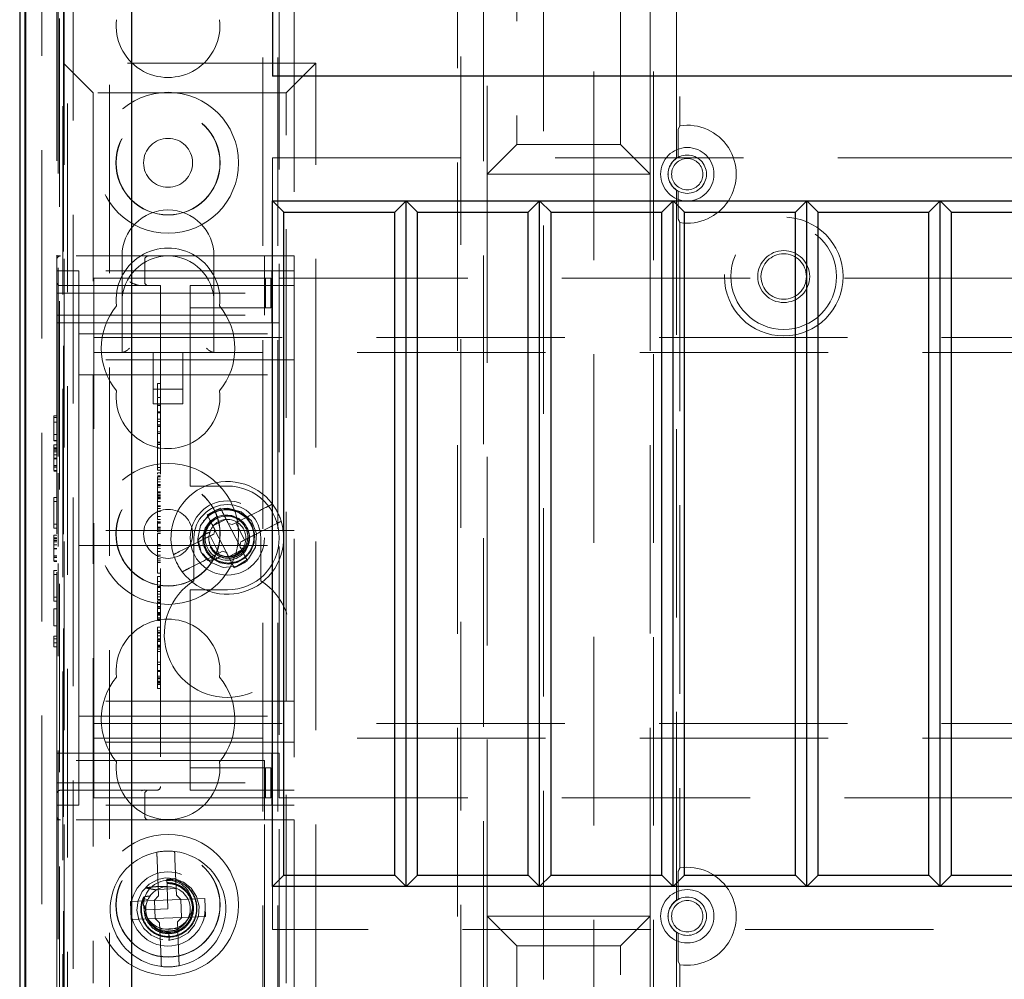
# Model space of a CAD drawing. Units: millimetres. Extents: x 11 to 205, y 5 to 292.
# Drawn here: x 66 to 73, y 190 to 197 of the extents above; entities that cross this region are included whole.
import ezdxf

# ---------------------------------------------------------------- set-up
doc = ezdxf.new("R2010")
doc.units = ezdxf.units.MM
doc.linetypes.add('HIDDEN', pattern=[1.905, 1.27, -0.635])

msp = doc.modelspace()

# ---------------------------------------------------------------- linework, layer by layer
at = {"color": 7, "linetype": 'HIDDEN', "lineweight": 18}
for p, q in [((66.4184, 186.7029), (66.4184, 230.9438)), ((67.6984, 230.9438), (67.6984, 125.9438)), ((67.7984, 230.9438), (67.7984, 125.9438)), ((69.9284, 176.239), (69.9284, 216.239)), ((66.3184, 193.9661), (66.3184, 207.614)), ((67.8084, 206.6938), (67.8084, 179.8163)), ((67.9084, 206.5438), (67.9084, 125.9438)), ((69.5884, 205.047), (69.5884, 176.239)), ((66.2084, 152.8493), (66.2084, 204.0382)), ((66.3084, 194.0518), (66.3084, 203.1703)), ((66.3541, 196.6163), (66.3541, 200.6956)), ((66.3273, 186.1223), (66.3273, 200.6144)), ((66.3817, 187.4533), (66.3817, 200.5599)), ((69.0311, 200.4703), (69.0311, 180.6122)), ((70.4857, 195.9751), (70.4857, 200.4703)), ((69.1857, 180.714), (69.1857, 200.3686)), ((70.3311, 200.3686), (70.3311, 180.714)), ((66.6633, 200.2799), (66.6633, 187.4533)), ((69.0084, 181.3413), (69.0084, 200.2013)), ((70.5084, 200.2013), (70.5084, 196.1935)), ((66.3497, 179.8163), (66.3497, 199.3677)), ((69.2084, 198.3673), (69.2084, 195.8673)), ((70.3084, 195.8673), (70.3084, 198.3673)), ((66.3584, 196.6163), (66.3584, 198.2275)), ((69.4084, 198.1673), (69.4084, 196.0673)), ((70.1084, 196.0673), (70.1084, 198.1673)), ((66.3541, 196.6163), (66.3541, 190.2163)), ((68.0541, 196.6163), (66.3541, 196.6163)), ((66.5541, 196.4163), (66.3541, 196.6163)), ((66.3584, 190.2163), (66.3584, 196.6163)), ((68.0541, 196.6163), (67.8541, 196.4163)), ((68.0541, 190.2163), (68.0541, 196.6163)), ((66.5541, 196.4163), (66.5541, 190.4163)), ((67.8541, 196.4163), (66.5541, 196.4163)), ((67.8541, 190.4163), (67.8541, 196.4163)), ((70.4975, 196.1694), (70.5084, 196.1935)), ((69.4084, 196.0673), (69.2084, 195.8673)), ((69.4084, 196.0673), (70.1084, 196.0673)), ((70.3084, 195.8673), (70.1084, 196.0673)), ((70.4971, 196.1181), (70.4971, 195.9819)), ((67.7633, 195.9782), (89.3633, 195.9782)), ((67.7633, 195.9782), (67.7633, 195.6882)), ((69.2084, 195.8673), (70.3084, 195.8673)), ((69.2084, 195.8673), (69.2084, 190.8673)), ((70.3084, 190.8673), (70.3084, 195.8673)), ((70.4857, 190.9751), (70.4857, 195.7595)), ((70.4971, 195.7527), (70.4971, 195.6165)), ((70.5084, 195.5411), (70.5084, 191.1935)), ((66.3081, 195.2913), (66.3081, 195.3163)), ((66.3331, 195.3163), (66.3081, 195.3163)), ((66.3081, 195.2913), (66.3081, 195.0663)), ((67.7081, 195.3163), (66.3331, 195.3163)), ((66.7481, 195.3163), (66.7481, 195.0063)), ((66.9011, 195.1413), (66.9011, 195.2913)), ((67.3681, 195.0063), (67.3681, 195.3163)), ((67.7081, 195.0663), (67.7081, 195.3163)), ((67.7081, 195.3163), (67.9081, 195.3163)), ((67.9081, 195.3163), (67.9081, 191.5163)), ((66.3081, 195.2163), (66.4581, 195.2163)), ((66.4581, 194.7413), (66.4581, 195.2163)), ((67.9081, 195.2163), (66.4581, 195.2163)), ((67.7581, 195.2163), (67.7581, 194.8663)), ((66.5581, 194.8463), (66.5581, 195.1663)), ((66.5581, 195.1663), (67.2081, 195.1663)), ((67.2081, 195.1663), (67.2936, 195.1663)), ((67.2936, 195.1663), (67.7164, 195.1663)), ((67.7164, 195.1663), (67.7506, 195.1663)), ((67.7164, 194.9663), (67.7164, 195.1663)), ((67.7506, 194.9663), (67.7506, 195.1663)), ((67.8081, 194.8663), (67.8081, 195.1663)), ((67.8081, 195.1663), (89.3081, 195.1663)), ((66.3081, 195.0663), (67.7081, 195.0663)), ((66.3081, 194.9163), (66.3081, 195.0663)), ((66.3331, 195.1163), (67.0081, 195.1163)), ((67.0081, 195.1163), (67.0081, 191.7413)), ((67.2081, 195.1163), (67.9081, 195.1163)), ((67.2081, 195.1163), (67.2081, 195.0663)), ((67.2081, 194.9663), (67.2081, 195.0663)), ((67.7081, 195.0663), (67.7081, 194.9163)), ((66.7481, 195.0063), (66.7481, 194.6663)), ((67.3681, 194.6663), (67.3681, 195.0063)), ((67.2081, 194.9663), (67.2936, 194.9663)), ((67.2081, 194.9663), (67.2081, 194.8663)), ((67.2936, 194.9663), (67.7164, 194.9663)), ((67.7164, 194.9663), (67.7506, 194.9663)), ((66.3081, 194.9163), (67.7081, 194.9163)), ((66.3081, 191.9163), (66.3081, 194.9163)), ((66.3081, 194.8663), (67.2081, 194.8663)), ((67.2081, 193.8163), (67.2081, 194.8663)), ((67.2081, 194.8663), (67.8081, 194.8663)), ((66.5581, 194.6663), (66.5581, 194.8463)), ((66.4581, 194.7913), (67.9081, 194.7913)), ((66.4581, 194.7413), (66.4581, 194.6163)), ((66.5581, 194.7663), (90.5581, 194.7663)), ((90.5581, 194.6663), (66.5581, 194.6663)), ((66.5581, 194.5863), (66.5581, 194.6663)), ((66.9581, 194.6663), (66.9581, 194.3198)), ((67.1581, 194.3198), (67.1581, 194.6663)), ((67.9081, 194.6163), (66.4581, 194.6163)), ((66.4581, 194.6163), (66.4581, 194.5163)), ((66.5581, 192.2463), (66.5581, 194.5863)), ((66.4581, 194.5163), (67.9081, 194.5163)), ((66.4581, 194.5163), (66.4581, 194.4163)), ((66.4581, 193.5663), (66.4581, 194.4163)), ((66.9581, 194.4198), (67.1581, 194.4198)), ((66.9881, 194.4565), (67.0081, 194.4565)), ((66.9881, 194.3922), (66.9881, 194.3663)), ((66.9881, 194.3621), (66.9881, 194.0205)), ((66.9881, 194.3621), (67.0081, 194.3621)), ((66.9581, 194.3198), (67.1581, 194.3198)), ((66.9881, 194.3111), (67.0081, 194.3111)), ((66.9881, 194.3096), (67.0081, 194.3096)), ((66.9881, 194.2657), (67.0081, 194.2657)), ((66.2881, 194.2393), (66.3081, 194.2393)), ((66.2881, 194.2393), (66.2881, 194.2278)), ((66.2881, 194.2278), (66.3081, 194.2278)), ((66.2881, 194.2278), (66.2881, 194.0701)), ((66.9881, 194.2621), (67.0081, 194.2621)), ((66.9881, 194.2592), (67.0081, 194.2592)), ((66.9881, 194.2163), (67.0081, 194.2163)), ((66.9881, 194.2012), (67.0081, 194.2012)), ((66.2881, 194.196), (66.3081, 194.196)), ((66.9881, 194.1788), (67.0081, 194.1788)), ((66.9881, 194.1759), (67.0081, 194.1759)), ((66.9881, 194.1677), (67.0081, 194.1677)), ((66.9881, 194.1316), (67.0081, 194.1316)), ((66.2881, 194.1135), (66.3081, 194.1135)), ((66.2881, 194.074), (66.3081, 194.074)), ((66.2881, 194.0701), (66.3081, 194.0701)), ((66.9881, 194.1205), (67.0081, 194.1205)), ((66.2881, 194.0432), (66.3081, 194.0432)), ((66.2881, 194.0432), (66.2881, 194.0178)), ((66.2881, 194.024), (66.3081, 194.024)), ((66.2881, 194.0178), (66.3081, 194.0178)), ((66.2881, 194.0072), (66.3081, 194.0072)), ((66.9881, 194.0621), (67.0081, 194.0621)), ((66.9881, 194.0565), (67.0081, 194.0565)), ((66.9881, 194.0454), (67.0081, 194.0454)), ((66.9881, 194.0205), (67.0081, 194.0205)), ((66.9881, 194.0205), (66.9881, 193.8732)), ((66.2881, 193.997), (66.3081, 193.997)), ((66.2881, 193.9773), (66.3081, 193.9773)), ((66.2881, 193.953), (66.3081, 193.953)), ((66.2881, 193.952), (66.3081, 193.952)), ((66.2881, 193.95), (66.3081, 193.95)), ((66.2881, 193.9039), (66.3081, 193.9039)), ((66.2881, 193.8945), (66.3081, 193.8945)), ((66.2881, 193.8932), (66.3081, 193.8932)), ((66.2881, 193.8701), (66.3081, 193.8701)), ((66.2881, 193.8663), (66.3081, 193.8663)), ((66.9881, 193.8899), (67.0081, 193.8899)), ((66.9881, 193.8732), (67.0081, 193.8732)), ((66.3084, 193.4441), (66.3084, 193.8488)), ((66.3184, 193.3584), (66.3184, 193.8522)), ((66.9881, 193.8541), (67.0081, 193.8541)), ((66.9881, 193.8343), (67.0081, 193.8343)), ((66.9881, 193.8286), (67.0081, 193.8286)), ((66.9881, 193.8128), (66.9881, 193.8243)), ((66.9881, 193.8128), (67.0081, 193.8128)), ((67.2081, 193.8163), (67.2081, 193.7663)), ((66.9881, 193.7951), (67.0081, 193.7951)), ((66.9881, 193.7775), (67.0081, 193.7775)), ((66.9881, 193.769), (67.0081, 193.769)), ((66.9881, 193.7587), (67.0081, 193.7587)), ((67.4581, 193.7663), (67.2081, 193.7663)), ((66.2881, 193.6893), (66.3081, 193.6893)), ((66.2881, 193.6893), (66.2881, 193.6624)), ((66.9881, 193.7275), (67.0081, 193.7275)), ((66.9881, 193.7219), (67.0081, 193.7219)), ((66.9881, 193.7203), (67.0081, 193.7203)), ((66.9881, 193.6997), (66.9881, 193.7078)), ((66.9881, 193.7078), (67.0081, 193.7078)), ((66.9881, 193.6997), (66.9881, 193.6835)), ((66.9881, 193.6997), (67.0081, 193.6997)), ((66.9881, 193.6909), (67.0081, 193.6909)), ((66.9881, 193.6899), (67.0081, 193.6899)), ((66.9881, 193.6835), (67.0081, 193.6835)), ((66.9881, 193.6835), (66.9881, 193.6807)), ((66.9881, 193.6807), (67.0081, 193.6807)), ((66.9881, 193.6807), (66.9881, 193.6621)), ((66.2881, 193.6624), (66.3081, 193.6624)), ((66.2881, 193.6624), (66.2881, 193.5086)), ((66.9881, 193.6621), (67.0081, 193.6621)), ((66.9881, 193.6621), (66.9881, 193.56)), ((66.9881, 193.6332), (67.0081, 193.6332)), ((66.9881, 193.6273), (67.0081, 193.6273)), ((66.9881, 193.615), (67.0081, 193.615)), ((67.3996, 193.6109), (67.4118, 193.6169)), ((66.4581, 193.5663), (66.4581, 193.4663)), ((66.9881, 193.5943), (67.0081, 193.5943)), ((66.9881, 193.56), (67.0081, 193.56)), ((66.9881, 193.56), (66.9881, 193.5397)), ((66.9881, 193.5397), (67.0081, 193.5397)), ((67.2985, 193.5369), (67.2993, 193.5312)), ((67.3227, 193.5715), (67.3348, 193.5779)), ((67.4497, 193.5426), (67.3607, 193.4971)), ((66.2881, 193.5086), (66.2881, 193.4817)), ((66.2881, 193.5086), (66.3081, 193.5086)), ((66.2881, 193.4817), (66.3081, 193.4817)), ((66.9881, 193.5315), (66.9881, 193.5156)), ((66.9881, 193.5252), (67.0081, 193.5252)), ((66.9881, 193.5192), (67.0081, 193.5192)), ((66.9881, 193.5156), (67.0081, 193.5156)), ((66.9881, 193.4892), (67.0081, 193.4892)), ((66.9881, 193.4829), (67.0081, 193.4829)), ((66.9881, 193.47), (67.0081, 193.47)), ((67.3662, 193.4424), (67.3749, 193.4693)), ((67.3749, 193.4693), (67.4521, 193.3178)), ((67.464, 193.5147), (67.4909, 193.506)), ((67.5412, 193.3633), (67.464, 193.5147)), ((67.5152, 193.5184), (67.5743, 193.4026)), ((66.2881, 193.4355), (66.3081, 193.4355)), ((66.2881, 193.4355), (66.2881, 193.4101)), ((66.2881, 193.4163), (66.3081, 193.4163)), ((66.2881, 193.4101), (66.3081, 193.4101)), ((67.9081, 193.4663), (66.4581, 193.4663)), ((66.4581, 193.3663), (66.4581, 193.4663)), ((66.9881, 193.4565), (67.0081, 193.4565)), ((66.9881, 193.4454), (67.0081, 193.4454)), ((67.2331, 193.4163), (67.2331, 193.1268)), ((67.2608, 193.4007), (67.279, 193.3327)), ((67.4009, 193.3141), (67.3418, 193.4299)), ((67.6831, 193.1268), (67.6831, 193.4163)), ((66.2881, 193.3995), (66.3081, 193.3995)), ((66.2881, 193.3893), (66.3081, 193.3893)), ((66.2881, 193.3696), (66.3081, 193.3696)), ((66.2881, 193.3454), (66.3081, 193.3454)), ((66.2881, 193.3443), (66.3081, 193.3443)), ((66.2881, 193.3423), (66.3081, 193.3423)), ((66.4581, 193.3663), (67.9081, 193.3663)), ((66.4581, 193.3663), (66.4581, 193.2663)), ((66.9881, 193.3732), (67.0081, 193.3732)), ((66.9881, 193.3621), (67.0081, 193.3621)), ((66.9881, 193.3457), (67.0081, 193.3457)), ((67.3467, 193.3595), (67.3424, 193.3573)), ((67.4664, 193.29), (67.5554, 193.3354)), ((67.5499, 193.3902), (67.5412, 193.3633)), ((66.2881, 193.2963), (66.3081, 193.2963)), ((66.2881, 193.2868), (66.3081, 193.2868)), ((66.2881, 193.2855), (66.3081, 193.2855)), ((66.9881, 193.3255), (67.0081, 193.3255)), ((66.9881, 193.3011), (67.0081, 193.3011)), ((66.9881, 193.2753), (67.0081, 193.2753)), ((67.4521, 193.3178), (67.4252, 193.3266)), ((66.2881, 193.2624), (66.3081, 193.2624)), ((66.2881, 193.2586), (66.3081, 193.2586)), ((66.3084, 153.7173), (66.3084, 193.2411)), ((66.3184, 125.9438), (66.3184, 193.2445)), ((66.4581, 192.4163), (66.4581, 193.2663)), ((66.9881, 193.2632), (67.0081, 193.2632)), ((66.9881, 193.251), (67.0081, 193.251)), ((67.5165, 193.2216), (67.5043, 193.2156)), ((67.5934, 193.261), (67.5813, 193.2546)), ((66.2881, 193.197), (66.3081, 193.197)), ((66.2881, 193.197), (66.2881, 193.1701)), ((66.2881, 193.1701), (66.3081, 193.1701)), ((66.2881, 193.1701), (66.2881, 193.0163)), ((66.9881, 193.1788), (66.9881, 193.1974)), ((66.9881, 193.1788), (67.0081, 193.1788)), ((66.9881, 193.1565), (67.0081, 193.1565)), ((66.9881, 193.1565), (66.9881, 193.1262)), ((66.9881, 193.1232), (66.9881, 193.0194)), ((66.9881, 193.1232), (67.0081, 193.1232)), ((66.9881, 193.0902), (67.0081, 193.0902)), ((66.9881, 193.0815), (67.0081, 193.0815)), ((66.2881, 193.0163), (66.2881, 192.9893)), ((66.2881, 193.0163), (66.3081, 193.0163)), ((66.9881, 193.0556), (67.0081, 193.0556)), ((66.9881, 193.0382), (67.0081, 193.0382)), ((66.9881, 193.0194), (66.9881, 193.0006)), ((66.9881, 193.0194), (67.0081, 193.0194)), ((67.2081, 193.0663), (67.4581, 193.0663)), ((67.2081, 193.0663), (67.2081, 193.0163)), ((67.2081, 191.9663), (67.2081, 193.0163)), ((66.2881, 192.9893), (66.3081, 192.9893)), ((66.2881, 192.9393), (66.2881, 192.824)), ((66.2881, 192.9393), (66.3081, 192.9393)), ((66.9881, 193.0006), (67.0081, 193.0006)), ((66.9881, 192.9959), (66.9881, 192.9818)), ((66.9881, 192.9924), (67.0081, 192.9924)), ((66.9881, 192.9818), (67.0081, 192.9818)), ((66.9881, 192.9763), (67.0081, 192.9763)), ((66.9881, 192.9537), (67.0081, 192.9537)), ((66.9881, 192.9489), (67.0081, 192.9489)), ((66.9881, 192.94), (67.0081, 192.94)), ((66.9881, 192.9138), (67.0081, 192.9138)), ((66.9881, 192.902), (66.9881, 192.9085)), ((66.9881, 192.9085), (67.0081, 192.9085)), ((66.9881, 192.9065), (67.0081, 192.9065)), ((66.9881, 192.8999), (67.0081, 192.8999)), ((66.9881, 192.8971), (67.0081, 192.8971)), ((66.9881, 192.8776), (67.0081, 192.8776)), ((66.2881, 192.824), (66.3081, 192.824)), ((66.9881, 192.8685), (67.0081, 192.8685)), ((66.9881, 192.863), (67.0081, 192.863)), ((66.9881, 192.8591), (67.0081, 192.8591)), ((66.9881, 192.8146), (67.0081, 192.8146)), ((66.9881, 192.8091), (66.9881, 192.7905)), ((66.2881, 192.7547), (66.2881, 192.7371)), ((66.2881, 192.7547), (66.3081, 192.7547)), ((66.2881, 192.7371), (66.3081, 192.7371)), ((66.2881, 192.7371), (66.2881, 192.6817)), ((66.9881, 192.7899), (66.9881, 192.739)), ((66.9881, 192.7899), (67.0081, 192.7899)), ((66.9881, 192.7788), (67.0081, 192.7788)), ((66.9881, 192.7738), (67.0081, 192.7738)), ((66.9881, 192.7568), (67.0081, 192.7568)), ((66.2881, 192.7086), (66.3081, 192.7086)), ((66.2881, 192.6817), (66.3081, 192.6817)), ((66.9881, 192.7359), (67.0081, 192.7359)), ((66.9881, 192.7343), (67.0081, 192.7343)), ((66.9881, 192.7278), (67.0081, 192.7278)), ((66.9881, 192.7181), (67.0081, 192.7181)), ((66.9881, 192.6928), (67.0081, 192.6928)), ((66.9881, 192.6881), (66.9881, 192.6856)), ((66.9881, 192.687), (67.0081, 192.687)), ((66.9881, 192.6856), (67.0081, 192.6856)), ((66.9881, 192.6815), (67.0081, 192.6815)), ((66.9881, 192.6672), (67.0081, 192.6672)), ((66.9881, 192.651), (67.0081, 192.651)), ((66.9881, 192.5788), (67.0081, 192.5788)), ((66.9881, 192.563), (67.0081, 192.563)), ((66.9881, 192.5224), (67.0081, 192.5224)), ((66.9881, 192.5162), (67.0081, 192.5162)), ((66.9881, 192.4857), (67.0081, 192.4857)), ((66.9881, 192.4732), (67.0081, 192.4732)), ((66.4581, 192.4163), (66.4581, 192.3163)), ((66.9881, 192.4687), (67.0081, 192.4687)), ((66.9881, 192.4672), (67.0081, 192.4672)), ((66.9881, 192.4561), (66.9881, 192.4343)), ((66.9881, 192.4512), (67.0081, 192.4512)), ((66.9881, 192.4465), (67.0081, 192.4465)), ((66.9881, 192.4418), (67.0081, 192.4418)), ((66.9881, 192.4343), (67.0081, 192.4343)), ((66.9881, 192.4288), (66.9881, 192.4328)), ((66.9881, 192.4288), (67.0081, 192.4288)), ((66.9881, 192.401), (67.0081, 192.401)), ((67.9081, 192.3163), (66.4581, 192.3163)), ((66.4581, 192.3163), (66.4581, 192.2163)), ((66.4581, 192.2163), (67.9081, 192.2163)), ((66.4581, 192.2163), (66.4581, 192.0913)), ((66.5581, 192.1663), (66.5581, 192.2463)), ((66.5581, 192.1663), (90.5581, 192.1663)), ((66.5581, 191.9863), (66.5581, 192.1663)), ((66.4581, 191.6163), (66.4581, 192.0913)), ((67.9081, 192.0413), (66.4581, 192.0413)), ((90.5581, 192.0663), (66.5581, 192.0663)), ((66.3081, 191.9663), (67.2081, 191.9663)), ((66.5581, 191.6663), (66.5581, 191.9863)), ((67.8081, 191.9663), (67.2081, 191.9663)), ((67.2081, 191.9663), (67.2081, 191.8663)), ((67.7581, 191.9663), (67.7581, 191.6163)), ((67.8081, 191.6663), (67.8081, 191.9663)), ((67.7081, 191.9163), (66.3081, 191.9163)), ((66.3081, 191.7663), (66.3081, 191.9163)), ((67.7081, 191.9163), (67.7081, 191.7663)), ((67.2081, 191.7663), (67.2081, 191.8663)), ((67.2936, 191.8663), (67.2081, 191.8663)), ((67.7164, 191.8663), (67.2936, 191.8663)), ((67.7164, 191.8663), (67.7164, 191.6663)), ((67.7506, 191.8663), (67.7164, 191.8663)), ((67.7506, 191.8663), (67.7506, 191.6663)), ((66.3081, 191.7663), (66.3081, 191.5413)), ((66.3081, 191.7663), (67.7081, 191.7663)), ((67.2081, 191.7663), (67.2081, 191.7163)), ((67.7081, 191.5163), (67.7081, 191.7663)), ((66.9831, 191.7163), (66.3331, 191.7163)), ((66.8789, 191.7133), (66.9011, 191.7183)), ((66.9011, 191.5413), (66.9011, 191.6913)), ((67.9081, 191.7163), (67.2081, 191.7163)), ((66.3081, 191.6163), (66.4581, 191.6163)), ((67.9081, 191.6163), (66.4581, 191.6163)), ((66.5581, 191.6663), (67.2081, 191.6663)), ((67.2936, 191.6663), (67.2081, 191.6663)), ((67.7164, 191.6663), (67.2936, 191.6663)), ((67.7506, 191.6663), (67.7164, 191.6663)), ((67.8081, 191.6663), (89.3081, 191.6663)), ((66.3081, 191.5163), (66.3081, 191.5413)), ((66.3081, 191.5163), (66.3331, 191.5163)), ((66.3081, 191.5163), (66.3081, 190.4163)), ((67.7081, 191.5163), (66.3331, 191.5163)), ((67.9081, 191.5163), (67.7081, 191.5163)), ((67.7081, 190.2163), (67.7081, 191.5163)), ((67.9081, 191.5163), (67.9081, 190.2163)), ((66.9848, 191.2483), (66.9945, 191.0038)), ((67.1144, 191.0086), (67.1047, 191.253)), ((67.0497, 191.1255), (67.0497, 191.1261)), ((67.0498, 191.1251), (67.0497, 191.1255)), ((67.052, 191.0687), (67.0501, 191.1174)), ((70.4971, 191.1181), (70.4971, 190.9819)), ((66.9928, 191.0484), (67.1127, 191.0532)), ((67.0581, 190.9163), (67.052, 191.0687)), ((67.7633, 191.0682), (67.7633, 190.7782)), ((66.9657, 190.9726), (66.8059, 190.9663)), ((66.8059, 190.9663), (66.8106, 190.8464)), ((66.8947, 190.9846), (66.9219, 190.9791)), ((66.9657, 190.9726), (66.9945, 191.0038)), ((66.9674, 190.9727), (66.9665, 190.9734)), ((67.1439, 190.9797), (66.9674, 190.9727)), ((66.9674, 190.9727), (66.9722, 190.8528)), ((67.1144, 191.0086), (67.1456, 190.9798)), ((67.1439, 190.9797), (67.1448, 190.9805)), ((67.1487, 190.8598), (67.1439, 190.9797)), ((67.3055, 190.9861), (67.1456, 190.9798)), ((67.3102, 190.8662), (67.3055, 190.9861)), ((66.9099, 190.9394), (66.8996, 190.9371)), ((66.9067, 190.914), (66.9081, 190.9138)), ((66.9082, 190.9103), (67.0581, 190.9163)), ((66.8106, 190.8464), (66.9705, 190.8527)), ((67.0017, 190.824), (66.9705, 190.8527)), ((66.9722, 190.8528), (66.9713, 190.852)), ((66.9722, 190.8528), (67.1487, 190.8598)), ((67.0017, 190.824), (67.0114, 190.5795)), ((67.1504, 190.8599), (67.1216, 190.8287)), ((67.1313, 190.5842), (67.1216, 190.8287)), ((67.1487, 190.8598), (67.1497, 190.8591)), ((67.1504, 190.8599), (67.3102, 190.8662)), ((70.3084, 190.8673), (69.2084, 190.8673)), ((69.2084, 190.8673), (69.2084, 188.3673)), ((69.2084, 190.8673), (69.4084, 190.6673)), ((70.3084, 190.8673), (70.1084, 190.6673)), ((70.3084, 188.3673), (70.3084, 190.8673)), ((67.1233, 190.7841), (67.0034, 190.7794)), ((67.0353, 190.768), (67.0644, 190.7573)), ((67.064, 190.7677), (67.0852, 190.7704)), ((67.0644, 190.7573), (67.064, 190.7664)), ((67.0664, 190.7064), (67.0644, 190.7573)), ((89.3633, 190.7782), (67.7633, 190.7782)), ((70.4857, 180.6122), (70.4857, 190.7595)), ((70.4971, 190.7527), (70.4971, 190.6165)), ((67.0584, 190.7073), (67.0936, 190.7117)), ((67.0651, 190.7398), (67.0664, 190.7064)), ((69.4084, 190.6673), (69.4084, 188.5673)), ((70.1084, 190.6673), (69.4084, 190.6673)), ((70.1084, 188.5673), (70.1084, 190.6673)), ((70.5084, 190.5411), (70.4975, 190.5652)), ((70.5084, 190.5411), (70.5084, 181.1413))]:
    msp.add_line(p, q, dxfattribs=at)
at = {"color": 7, "linetype": 'Continuous', "lineweight": 25}
for p, q in [((66.0584, 203.0913), (66.0584, 153.7413)), ((66.0933, 200.8832), (66.0933, 155.949)), ((66.0973, 200.7444), (66.0973, 186.0122)), ((66.8133, 187.4533), (66.8133, 200.1282)), ((67.7633, 197.7282), (67.7633, 196.5282)), ((89.3633, 196.5282), (67.7633, 196.5282)), ((67.7633, 191.0682), (67.7633, 195.6882)), ((67.7633, 195.6882), (89.3633, 195.6882)), ((67.8399, 195.6117), (67.7633, 195.6882)), ((68.6633, 195.6882), (68.5868, 195.6117)), ((68.7399, 195.6117), (68.6633, 195.6882)), ((68.6633, 191.0682), (68.6633, 195.6882)), ((69.5633, 195.6882), (69.4868, 195.6117)), ((69.6399, 195.6117), (69.5633, 195.6882)), ((69.5633, 191.0682), (69.5633, 195.6882)), ((70.4633, 195.6882), (70.3868, 195.6117)), ((70.5399, 195.6117), (70.4633, 195.6882)), ((70.4633, 191.0682), (70.4633, 195.6882)), ((71.3633, 195.6882), (71.2868, 195.6117)), ((71.3633, 191.0682), (71.3633, 195.6882)), ((71.4399, 195.6117), (71.3633, 195.6882)), ((72.2633, 195.6882), (72.1868, 195.6117)), ((72.2633, 191.0682), (72.2633, 195.6882)), ((72.3399, 195.6117), (72.2633, 195.6882)), ((67.8399, 195.6117), (68.5868, 195.6117)), ((67.8399, 191.1447), (67.8399, 195.6117)), ((68.5868, 191.1447), (68.5868, 195.6117)), ((68.7399, 195.6117), (69.4868, 195.6117)), ((68.7399, 191.1447), (68.7399, 195.6117)), ((69.4868, 191.1447), (69.4868, 195.6117)), ((69.6399, 195.6117), (70.3868, 195.6117)), ((69.6399, 191.1447), (69.6399, 195.6117)), ((70.3868, 191.1447), (70.3868, 195.6117)), ((70.5399, 195.6117), (71.2868, 195.6117)), ((70.5399, 191.1447), (70.5399, 195.6117)), ((71.2868, 191.1447), (71.2868, 195.6117)), ((71.4399, 191.1447), (71.4399, 195.6117)), ((71.4399, 195.6117), (72.1868, 195.6117)), ((72.1868, 191.1447), (72.1868, 195.6117)), ((72.3399, 191.1447), (72.3399, 195.6117)), ((72.3399, 195.6117), (73.0868, 195.6117)), ((67.8399, 191.1447), (67.7633, 191.0682)), ((67.8399, 191.1447), (68.5868, 191.1447)), ((68.6633, 191.0682), (68.5868, 191.1447)), ((68.7399, 191.1447), (68.6633, 191.0682)), ((68.7399, 191.1447), (69.4868, 191.1447)), ((69.5633, 191.0682), (69.4868, 191.1447)), ((69.6399, 191.1447), (69.5633, 191.0682)), ((69.6399, 191.1447), (70.3868, 191.1447)), ((70.4633, 191.0682), (70.3868, 191.1447)), ((70.5399, 191.1447), (70.4633, 191.0682)), ((70.5399, 191.1447), (71.2868, 191.1447)), ((71.3633, 191.0682), (71.2868, 191.1447)), ((71.4399, 191.1447), (71.3633, 191.0682)), ((71.4399, 191.1447), (72.1868, 191.1447)), ((72.2633, 191.0682), (72.1868, 191.1447)), ((72.3399, 191.1447), (72.2633, 191.0682)), ((72.3399, 191.1447), (73.0868, 191.1447)), ((89.3633, 191.0682), (67.7633, 191.0682))]:
    msp.add_line(p, q, dxfattribs=at)
at = {"color": 7, "linetype": 'HIDDEN', "lineweight": 18, "flags": 128}
for points in [[(67.2905, 193.3118), (67.3439, 193.252), (67.4298, 193.2183), (67.5216, 193.2266), (67.6002, 193.2756), (67.6484, 193.3547), (67.6557, 193.4467), (67.6211, 193.5321), (67.5513, 193.5932), (67.4617, 193.6162), (67.4311, 193.6144), (67.38, 193.6004), (67.334, 193.5731), (67.2768, 193.5008), (67.2581, 193.4105), (67.2587, 193.4002), (67.2587, 193.4002)], [(67.5603, 193.5254), (67.5361, 193.5477), (67.4885, 193.5682), (67.4358, 193.5718), (67.3847, 193.5576), (67.3402, 193.5264), (67.3085, 193.4821), (67.293, 193.4286), (67.2962, 193.3728), (67.3182, 193.3202), (67.3566, 193.2776), (67.4079, 193.2497), (67.466, 193.2404), (67.5247, 193.2511), (67.5771, 193.281), (67.617, 193.3269), (67.6397, 193.3845), (67.6421, 193.4465), (67.6234, 193.5071), (67.5856, 193.5581), (67.532, 193.5944), (67.4691, 193.6109), (67.4357, 193.611), (67.4357, 193.611)], [(67.0663, 190.7072), (67.0714, 190.7067), (67.1365, 190.7215), (67.194, 190.7562), (67.2369, 190.8063), (67.2626, 190.8686), (67.2672, 190.9347), (67.2509, 190.9995), (67.2147, 191.0561), (67.1636, 191.0978), (67.1006, 191.1219), (67.0392, 191.1254), (66.9894, 191.1147), (66.9301, 191.0828), (66.8848, 191.0349), (66.8561, 190.974), (66.8482, 190.9079), (66.8614, 190.8427), (66.8947, 190.7843), (66.9437, 190.7401), (67.0054, 190.713), (67.0664, 190.7064), (67.0664, 190.7064)]]:
    msp.add_lwpolyline(points, dxfattribs=at)
at = {"color": 7, "linetype": 'HIDDEN', "lineweight": 18}
for centre, radius in [((67.0584, 195.9438), 0.475), ((67.0584, 195.9438), 0.3515), ((67.0584, 195.9438), 0.3502), ((67.0584, 195.9438), 0.165), ((70.5584, 195.8673), 0.18), ((70.5584, 195.8673), 0.1291), ((70.5584, 195.8673), 0.1056), ((71.2084, 195.1776), 0.4), ((71.2084, 195.1776), 0.3563), ((71.2084, 195.1776), 0.175), ((71.2084, 195.1776), 0.1532), ((67.0584, 193.4438), 0.475), ((67.0584, 193.4438), 0.3515), ((67.0584, 193.4438), 0.3502), ((67.4581, 193.4163), 0.25), ((67.0584, 193.4438), 0.165), ((67.4581, 193.4163), 0.15), ((67.0584, 190.9438), 0.475), ((67.0584, 190.9438), 0.3515), ((67.0584, 190.9438), 0.3502), ((67.0581, 190.9163), 0.25), ((67.0584, 190.9438), 0.165), ((70.5584, 190.8673), 0.18), ((70.5584, 190.8673), 0.1291), ((70.5584, 190.8673), 0.1056)]:
    msp.add_circle(centre, radius, dxfattribs=at)
for centre, radius, start, end in [((67.0584, 196.8688), 0.35, 173.53263, 6.46737), ((70.5584, 195.8673), 0.33, 261.28526, 98.71474), ((70.5584, 195.8673), 0.13, 118.15666, 241.84334), ((67.0581, 195.3163), 0.31, 360, 180), ((67.0584, 195.0188), 0.35, 353.53263, 186.46737), ((66.3331, 195.2913), 0.025, 90, 180), ((67.0581, 195.0063), 0.31, 90, 180), ((66.9261, 195.2913), 0.025, 90, 180), ((67.0581, 195.0063), 0.31, 0, 90), ((66.3331, 195.1413), 0.025, 180, 270), ((66.9261, 195.1413), 0.025, 180, 270), ((67.0584, 194.6938), 0.45, 140.60854, 219.39146), ((67.0584, 194.6938), 0.45, 320.60854, 39.39146), ((67.0584, 194.3688), 0.35, 173.53263, 6.46737), ((67.4581, 193.4163), 0.38, 36.87656, 197.17851), ((67.4581, 193.4163), 0.35, 270, 90), ((67.4581, 193.4163), 0.225, 0, 180), ((67.4581, 193.4163), 0.38, 17.17851, 36.87656), ((67.4581, 193.4163), 0.125, 251.81092, 162.24414), ((67.4581, 193.4163), 0.38, 216.87656, 17.17851), ((67.4581, 193.4163), 0.38, 197.17851, 216.87656), ((67.4581, 192.7663), 0.425, 121.96572, 58.03428), ((67.0584, 192.5188), 0.35, 353.53263, 186.46737), ((67.0584, 192.1938), 0.45, 140.60854, 219.39146), ((67.0584, 192.1938), 0.45, 320.60854, 39.39146), ((67.0584, 191.8688), 0.35, 173.53263, 6.46737), ((66.9831, 191.7413), 0.025, 270, 0), ((66.3331, 191.6913), 0.025, 90, 180), ((66.9261, 191.6913), 0.025, 90, 180), ((66.3331, 191.5413), 0.025, 180, 270), ((66.9261, 191.5413), 0.025, 180, 270), ((67.0581, 190.9163), 0.39, 101.12389, 263.42413), ((67.0581, 190.9163), 0.39, 83.42413, 101.12389), ((67.0581, 190.9163), 0.39, 281.12389, 83.42413), ((70.5584, 190.8673), 0.33, 261.28526, 98.71474), ((67.0581, 190.9163), 0.15, 272.27401, 261.27304), ((70.5584, 190.8673), 0.13, 118.15666, 241.84334), ((67.0581, 190.9163), 0.39, 263.42413, 281.12389)]:
    msp.add_arc(centre, radius, start, end, dxfattribs=at)
for centre, major_axis, ratio, start_param, end_param in [((66.7981, 194.7163), (0.0487, 0.0487), 0.236068, 3.373416, 4.480565), ((67.3181, 194.7163), (-0.0487, 0.0487), 0.236068, 1.80262, 2.909769), ((67.0556, 190.9788), (-0.0069, 0.1726), 0.931982, 1.045686, 1.064204), ((67.0556, 190.9788), (-0.0069, 0.1726), 0.931982, 1.423426, 1.500093), ((67.0556, 190.9788), (-0.0069, 0.1726), 0.931982, 1.7781, 1.918417)]:
    msp.add_ellipse(centre, major_axis=major_axis, ratio=ratio, start_param=start_param, end_param=end_param, dxfattribs=at)
for points, knots in [([(70.4975, 196.1694), (70.4975, 196.1687), (70.4974, 196.1674), (70.4972, 196.1586), (70.4971, 196.1457), (70.4971, 196.1314), (70.4971, 196.1219), (70.4971, 196.1181)], [0, 0, 0, 0, 0.211287, 0.422506, 0.635645, 0.853063, 1, 1, 1, 1]), ([(70.4971, 195.6165), (70.4971, 195.6106), (70.4971, 195.5988), (70.4972, 195.5832), (70.4973, 195.5716), (70.4974, 195.5661), (70.4975, 195.5654), (70.4975, 195.5652)], [0, 0, 0, 0, 0.2243631, 0.4488602, 0.6697478, 0.8855435, 1, 1, 1, 1]), ([(70.5084, 195.5411), (70.5065, 195.5452), (70.5029, 195.5531), (70.4993, 195.5613), (70.4975, 195.5652)], [0, 0, 0, 0, 0.5184652, 1, 1, 1, 1]), ([(66.8011, 195.1413), (66.8013, 195.1412), (66.8164, 195.1336), (66.8384, 195.1226), (66.8644, 195.1166), (66.874, 195.1163), (66.8761, 195.1163)], [0, 0, 0, 0, 0.007939, 0.636513, 0.922894, 1, 1, 1, 1]), ([(66.9881, 194.4565), (66.9881, 194.4475), (66.9881, 194.4295), (66.9881, 194.4019), (66.9881, 194.3959), (66.9881, 194.3922)], [0, 0, 0, 0, 0.2816132, 0.5580664, 1, 1, 1, 1]), ([(66.2881, 194.024), (66.2881, 194.0226), (66.2881, 194.02), (66.2881, 193.9996), (66.2881, 193.9751), (66.2881, 193.9584), (66.2881, 193.95)], [0, 0, 0, 0, 0.279497, 0.558769, 0.779387, 1, 1, 1, 1]), ([(66.2881, 193.9773), (66.2881, 193.9699), (66.2881, 193.9566), (66.2881, 193.943), (66.2881, 193.9369)], [0, 0, 0, 0, 0.559906, 1, 1, 1, 1]), ([(66.2881, 193.95), (66.2881, 193.9408), (66.2881, 193.9223), (66.2881, 193.8934), (66.2881, 193.879), (66.2881, 193.8701)], [0, 0, 0, 0, 0.279762, 0.5595, 1, 1, 1, 1]), ([(66.9881, 193.8541), (66.9881, 193.8534), (66.9881, 193.852), (66.9881, 193.8477), (66.9881, 193.8458)], [0, 0, 0, 0, 0.559704, 1, 1, 1, 1]), ([(66.9881, 193.8286), (66.9881, 193.8011), (66.9881, 193.7519), (66.9881, 193.7157), (66.9881, 193.6997)], [0, 0, 0, 0, 0.559037, 1, 1, 1, 1]), ([(67.2993, 193.5312), (67.3148, 193.5475), (67.3456, 193.58), (67.409, 193.605), (67.4755, 193.6085), (67.5388, 193.5889), (67.5909, 193.5497), (67.6262, 193.4955), (67.6408, 193.4336), (67.6335, 193.3709), (67.6057, 193.3154), (67.5612, 193.273), (67.5056, 193.2487), (67.4458, 193.2448), (67.3891, 193.2615), (67.3421, 193.2959), (67.31, 193.3439), (67.2966, 193.3989), (67.3026, 193.4548), (67.3274, 193.5034), (67.3586, 193.5367), (67.3826, 193.5459), (67.39, 193.5487)], [0, 0, 0, 0, 0.056901, 0.113481, 0.169584, 0.224799, 0.279757, 0.3336, 0.387304, 0.439907, 0.492238, 0.543743, 0.594696, 0.645089, 0.69467, 0.743934, 0.792142, 0.84021, 0.887113, 0.933807, 0.979636, 1, 1, 1, 1]), ([(67.4118, 193.6169), (67.4214, 193.5982), (67.4386, 193.5644), (67.4561, 193.5301), (67.464, 193.5147)], [0, 0, 0, 0, 0.553446, 1, 1, 1, 1]), ([(67.4909, 193.506), (67.5678, 193.5452), (67.6542, 193.5893), (67.7328, 193.6294), (67.7414, 193.6338)], [0, 0, 0, 0, 0.8908803, 1, 1, 1, 1]), ([(67.7414, 193.6338), (67.7422, 193.6342), (67.7467, 193.6365), (67.7527, 193.6395), (67.7588, 193.6426), (67.7617, 193.6441), (67.7619, 193.6443), (67.762, 193.6443)], [0, 0, 0, 0, 0.067473, 0.373136, 0.566121, 0.859972, 1, 1, 1, 1]), ([(67.3749, 193.4693), (67.3671, 193.4846), (67.3495, 193.519), (67.3323, 193.5528), (67.3227, 193.5715)], [0, 0, 0, 0, 0.446554, 1, 1, 1, 1]), ([(67.4322, 193.5612), (67.4443, 193.5627), (67.4734, 193.5663), (67.5184, 193.5512), (67.5595, 193.5211), (67.5873, 193.4786), (67.5984, 193.4302), (67.5924, 193.3815), (67.5703, 193.3389), (67.5352, 193.3067), (67.4921, 193.2893), (67.4513, 193.2874), (67.428, 193.2947), (67.419, 193.2975)], [0, 0, 0, 0, 0.07263, 0.174892, 0.276426, 0.375492, 0.474235, 0.570316, 0.665851, 0.759497, 0.851812, 0.942971, 1, 1, 1, 1]), ([(66.9881, 193.5156), (66.9881, 193.5104), (66.9881, 193.5012), (66.9881, 193.4885), (66.9881, 193.4829)], [0, 0, 0, 0, 0.560627, 1, 1, 1, 1]), ([(66.9881, 193.47), (66.9881, 193.4728), (66.9881, 193.4778), (66.9881, 193.4857), (66.9881, 193.4892)], [0, 0, 0, 0, 0.561428, 1, 1, 1, 1]), ([(66.9881, 193.4829), (66.9881, 193.4799), (66.9881, 193.4738), (66.9881, 193.4659), (66.9881, 193.4578), (66.9881, 193.4571), (66.9881, 193.4565)], [0, 0, 0, 0, 0.18688, 0.373957, 0.561307, 1, 1, 1, 1]), ([(67.3424, 193.3573), (67.349, 193.3456), (67.363, 193.3207), (67.3987, 193.2935), (67.4427, 193.2784), (67.4901, 193.2792), (67.5351, 193.2958), (67.5725, 193.3271), (67.5979, 193.3697), (67.6069, 193.4187), (67.6029, 193.461), (67.5903, 193.4823), (67.5863, 193.4892)], [0, 0, 0, 0, 0.0901118, 0.1927147, 0.2952393, 0.4006173, 0.5063247, 0.6144825, 0.7233758, 0.8342763, 0.9463732, 1, 1, 1, 1]), ([(67.8004, 193.518), (67.7514, 193.4929), (67.6705, 193.4517), (67.584, 193.4076), (67.5499, 193.3902)], [0, 0, 0, 0, 0.605719, 1, 1, 1, 1]), ([(67.8211, 193.5285), (67.8208, 193.5284), (67.8203, 193.5281), (67.8164, 193.5261), (67.8102, 193.5229), (67.8036, 193.5196), (67.8004, 193.518)], [0, 0, 0, 0, 0.257358, 0.434276, 0.733319, 1, 1, 1, 1]), ([(66.2881, 193.4163), (66.2881, 193.415), (66.2881, 193.4123), (66.2881, 193.3919), (66.2881, 193.3674), (66.2881, 193.3507), (66.2881, 193.3423)], [0, 0, 0, 0, 0.279497, 0.558769, 0.779387, 1, 1, 1, 1]), ([(66.9881, 193.4454), (66.9881, 193.4417), (66.9881, 193.4343), (66.9881, 193.3865), (66.9881, 193.3286), (66.9881, 193.285), (66.9881, 193.2632)], [0, 0, 0, 0, 0.279576, 0.559845, 0.780371, 1, 1, 1, 1]), ([(67.1157, 193.3146), (67.1647, 193.3396), (67.2456, 193.3809), (67.3321, 193.425), (67.3662, 193.4424)], [0, 0, 0, 0, 0.605719, 1, 1, 1, 1]), ([(67.339, 193.4544), (67.3265, 193.4498), (67.305, 193.4418), (67.2786, 193.4219), (67.2654, 193.4075), (67.2587, 193.4002)], [0, 0, 0, 0, 0.404299, 0.698202, 1, 1, 1, 1]), ([(67.2587, 193.4002), (67.2613, 193.3836), (67.2674, 193.3448), (67.2934, 193.2977), (67.3188, 193.2732), (67.3281, 193.2643)], [0, 0, 0, 0, 0.322917, 0.753166, 1, 1, 1, 1]), ([(67.419, 193.2975), (67.4051, 193.3038), (67.377, 193.3165), (67.3448, 193.3559), (67.3278, 193.4078), (67.3377, 193.4436), (67.3424, 193.4605)], [0, 0, 0, 0, 0.225923, 0.453995, 0.741932, 1, 1, 1, 1]), ([(66.2881, 193.3696), (66.2881, 193.3622), (66.2881, 193.349), (66.2881, 193.3353), (66.2881, 193.3292)], [0, 0, 0, 0, 0.559906, 1, 1, 1, 1]), ([(66.2881, 193.3423), (66.2881, 193.3331), (66.2881, 193.3146), (66.2881, 193.2857), (66.2881, 193.2713), (66.2881, 193.2624)], [0, 0, 0, 0, 0.279762, 0.5595, 1, 1, 1, 1]), ([(67.5412, 193.3633), (67.549, 193.3479), (67.5666, 193.3136), (67.5838, 193.2797), (67.5934, 193.261)], [0, 0, 0, 0, 0.446554, 1, 1, 1, 1]), ([(67.095, 193.304), (67.095, 193.3041), (67.0952, 193.3041), (67.0976, 193.3054), (67.1044, 193.3088), (67.1113, 193.3123), (67.1153, 193.3144), (67.1157, 193.3146)], [0, 0, 0, 0, 0.082054, 0.375407, 0.669396, 0.966371, 1, 1, 1, 1]), ([(67.4252, 193.3266), (67.3483, 193.2873), (67.2619, 193.2433), (67.1833, 193.2031), (67.1747, 193.1988)], [0, 0, 0, 0, 0.89088, 1, 1, 1, 1]), ([(67.3281, 193.2643), (67.3383, 193.2655), (67.3581, 193.2679), (67.3897, 193.2778), (67.4084, 193.2904), (67.419, 193.2975)], [0, 0, 0, 0, 0.31388, 0.610803, 1, 1, 1, 1]), ([(67.5043, 193.2156), (67.4947, 193.2343), (67.4775, 193.2681), (67.46, 193.3025), (67.4521, 193.3178)], [0, 0, 0, 0, 0.553446, 1, 1, 1, 1]), ([(66.9881, 193.2632), (66.9881, 193.2508), (66.9881, 193.226), (66.9881, 193.1968), (66.9881, 193.1812), (66.9881, 193.1796), (66.9881, 193.1788)], [0, 0, 0, 0, 0.279932, 0.559271, 0.779447, 1, 1, 1, 1]), ([(67.1747, 193.1988), (67.1731, 193.198), (67.1679, 193.1953), (67.1606, 193.1916), (67.155, 193.1887), (67.1544, 193.1884), (67.1541, 193.1882)], [0, 0, 0, 0, 0.134361, 0.43927, 0.739315, 1, 1, 1, 1]), ([(66.9881, 192.9818), (66.9881, 192.9687), (66.9881, 192.9455), (66.9881, 192.9118), (66.9881, 192.8971)], [0, 0, 0, 0, 0.562219, 1, 1, 1, 1]), ([(66.9881, 192.926), (66.9881, 192.9267), (66.9881, 192.9347), (66.9881, 192.9446), (66.9881, 192.9537)], [0, 0, 0, 0, 0.076069, 1, 1, 1, 1]), ([(66.9881, 192.8971), (66.9881, 192.8907), (66.9881, 192.878), (66.9881, 192.862), (66.9881, 192.8602), (66.9881, 192.8591)], [0, 0, 0, 0, 0.279406, 0.560302, 1, 1, 1, 1]), ([(66.9881, 192.8146), (66.9881, 192.8141), (66.9881, 192.8133), (66.9881, 192.8103), (66.9881, 192.8091)], [0, 0, 0, 0, 0.5596753, 1, 1, 1, 1]), ([(66.9881, 192.7343), (66.9881, 192.7336), (66.9881, 192.7321), (66.9881, 192.7209), (66.9881, 192.7073), (66.9881, 192.6977), (66.9881, 192.6928)], [0, 0, 0, 0, 0.279636, 0.55938, 0.779562, 1, 1, 1, 1]), ([(66.9881, 192.6928), (66.9881, 192.6867), (66.9881, 192.6743), (66.9881, 192.6607), (66.9881, 192.6523), (66.9881, 192.6514), (66.9881, 192.651)], [0, 0, 0, 0, 0.279668, 0.559388, 0.779649, 1, 1, 1, 1]), ([(66.9881, 192.651), (66.9881, 192.647), (66.9881, 192.6391), (66.9881, 192.5916), (66.9881, 192.5333), (66.9881, 192.4902), (66.9881, 192.4687)], [0, 0, 0, 0, 0.27959, 0.55976, 0.780325, 1, 1, 1, 1]), ([(66.9881, 192.4687), (66.9881, 192.4597), (66.9881, 192.4418), (66.9881, 192.4186), (66.9881, 192.4034), (66.9881, 192.4018), (66.9881, 192.401)], [0, 0, 0, 0, 0.280963, 0.560148, 0.780138, 1, 1, 1, 1]), ([(66.9848, 191.2483), (66.9846, 191.2533), (66.9842, 191.2642), (66.9836, 191.2792), (66.9831, 191.2912), (66.9829, 191.2979), (66.9828, 191.2986), (66.9828, 191.2989)], [0, 0, 0, 0, 0.19237, 0.411839, 0.628912, 0.843088, 1, 1, 1, 1]), ([(67.1027, 191.3037), (67.1027, 191.3037), (67.1027, 191.3036), (67.1028, 191.3011), (67.1032, 191.2923), (67.1037, 191.2792), (67.1042, 191.2653), (67.1046, 191.2564), (67.1047, 191.253)], [0, 0, 0, 0, 0.024661, 0.235438, 0.44634, 0.658755, 0.873696, 1, 1, 1, 1]), ([(70.4975, 191.1694), (70.4975, 191.1687), (70.4974, 191.1674), (70.4972, 191.1586), (70.4971, 191.1457), (70.4971, 191.1314), (70.4971, 191.1219), (70.4971, 191.1181)], [0, 0, 0, 0, 0.211287, 0.422506, 0.635645, 0.853063, 1, 1, 1, 1]), ([(70.4975, 191.1694), (70.4991, 191.173), (70.5028, 191.1811), (70.5064, 191.189), (70.5084, 191.1935)], [0, 0, 0, 0, 0.44354, 1, 1, 1, 1]), ([(66.8955, 190.9978), (66.8933, 190.9935), (66.882, 190.9707), (66.8713, 190.9249), (66.8778, 190.8622), (66.9047, 190.8048), (66.9496, 190.7594), (67.0072, 190.731), (67.0714, 190.7234), (67.135, 190.7375), (67.1907, 190.772), (67.232, 190.8235), (67.2542, 190.886), (67.2544, 190.9529), (67.2324, 191.0164), (67.1902, 191.0694), (67.1326, 191.1056), (67.083, 191.1173), (67.0553, 191.1174), (67.0501, 191.1174)], [0, 0, 0, 0, 0.014723, 0.0767, 0.138674, 0.201341, 0.264321, 0.327614, 0.391559, 0.455496, 0.520369, 0.585234, 0.650811, 0.716684, 0.782887, 0.849727, 0.916574, 0.984346, 1, 1, 1, 1]), ([(67.0501, 191.1158), (67.0531, 191.1158), (67.0787, 191.1159), (67.1268, 191.106), (67.1856, 191.0708), (67.2289, 191.0182), (67.2516, 190.9545), (67.2518, 190.8874), (67.2294, 190.8248), (67.1876, 190.7735), (67.1315, 190.7397), (67.0676, 190.7268), (67.0038, 190.7361), (66.9473, 190.7661), (66.9044, 190.813), (66.8804, 190.871), (66.8762, 190.9314), (66.8888, 190.9677), (66.8947, 190.9846)], [0, 0, 0, 0, 0.009188, 0.079565, 0.148887, 0.218271, 0.286601, 0.354839, 0.422361, 0.489423, 0.556144, 0.621997, 0.687869, 0.752535, 0.817277, 0.881141, 0.944724, 1, 1, 1, 1]), ([(66.8996, 190.9371), (66.8986, 190.9213), (66.8963, 190.8875), (66.9133, 190.8369), (66.9466, 190.7925), (66.9935, 190.7614), (67.0483, 190.7474), (67.1052, 190.7526), (67.1575, 190.7763), (67.1992, 190.8165), (67.2256, 190.8685), (67.2332, 190.9267), (67.2211, 190.9846), (67.1903, 191.0356), (67.1439, 191.0735), (67.0948, 191.0923), (67.0629, 191.0936), (67.051, 191.0941)], [0, 0, 0, 0, 0.057208, 0.12324, 0.190127, 0.256934, 0.324926, 0.39293, 0.461718, 0.530934, 0.600479, 0.670855, 0.741177, 0.812664, 0.884155, 0.956459, 1, 1, 1, 1]), ([(67.0512, 191.0883), (67.0675, 191.0872), (67.1032, 191.0847), (67.1537, 191.0599), (67.1955, 191.0186), (67.2203, 190.9657), (67.2261, 190.908), (67.2119, 190.8524), (67.1802, 190.8052), (67.1348, 190.7718), (67.0812, 190.756), (67.026, 190.759), (66.9756, 190.7805), (66.9358, 190.8173), (66.9107, 190.8639), (66.908, 190.8978), (66.9067, 190.914)], [0, 0, 0, 0, 0.063576, 0.139522, 0.215348, 0.29027, 0.364618, 0.438527, 0.511351, 0.5842, 0.655506, 0.726946, 0.797238, 0.86723, 0.936499, 1, 1, 1, 1]), ([(66.9116, 191.057), (66.9197, 191.0555), (66.9351, 191.0527), (66.9581, 191.0485), (66.973, 191.046), (66.9805, 191.0447)], [0, 0, 0, 0, 0.352345, 0.676158, 1, 1, 1, 1]), ([(67.052, 191.0687), (67.0322, 191.0687), (66.9975, 191.0686), (66.9509, 191.0647), (66.9246, 191.0613), (66.913, 191.0598)], [0, 0, 0, 0, 0.423496, 0.744657, 1, 1, 1, 1]), ([(66.9371, 191.0049), (66.9244, 191.0029), (66.9104, 191.0006), (66.8967, 190.9981), (66.8955, 190.9978)], [0, 0, 0, 0, 0.91071, 1, 1, 1, 1]), ([(67.0354, 190.7685), (67.0365, 190.7682), (67.0461, 190.7651), (67.0563, 190.7668), (67.0655, 190.7683)], [0, 0, 0, 0, 0.110474, 1, 1, 1, 1]), ([(67.046, 190.7677), (67.0592, 190.7675), (67.0884, 190.7668), (67.1206, 190.7765), (67.1351, 190.7884), (67.1372, 190.7901)], [0, 0, 0, 0, 0.4135474, 0.9158114, 1, 1, 1, 1]), ([(70.4971, 190.6165), (70.4971, 190.6106), (70.4971, 190.5988), (70.4972, 190.5832), (70.4973, 190.5716), (70.4974, 190.5661), (70.4975, 190.5654), (70.4975, 190.5652)], [0, 0, 0, 0, 0.224363, 0.44886, 0.669748, 0.885544, 1, 1, 1, 1]), ([(67.0134, 190.5288), (67.0134, 190.529), (67.0134, 190.5294), (67.0132, 190.533), (67.0129, 190.5409), (67.0124, 190.5544), (67.0118, 190.568), (67.0115, 190.5766), (67.0114, 190.5795)], [0, 0, 0, 0, 0.119839, 0.248264, 0.461435, 0.674532, 0.889542, 1, 1, 1, 1]), ([(67.1313, 190.5842), (67.1315, 190.5795), (67.1319, 190.569), (67.1325, 190.5541), (67.1329, 190.5433), (67.1332, 190.5361), (67.1333, 190.5337), (67.1333, 190.5336), (67.1333, 190.5336)], [0, 0, 0, 0, 0.179423, 0.398921, 0.616093, 0.752232, 0.963055, 1, 1, 1, 1])]:
    msp.add_open_spline(points, degree=3, knots=knots, dxfattribs=at)
for points in [[(67.3348, 193.5779), (67.3456, 193.5834), (67.3672, 193.5944), (67.3888, 193.6054), (67.3996, 193.6109)], [(67.5813, 193.2546), (67.5705, 193.2491), (67.5489, 193.2381), (67.5273, 193.2271), (67.5165, 193.2216)]]:
    msp.add_open_spline(points, degree=3, dxfattribs=at)

doc.saveas('drawing.dxf')
